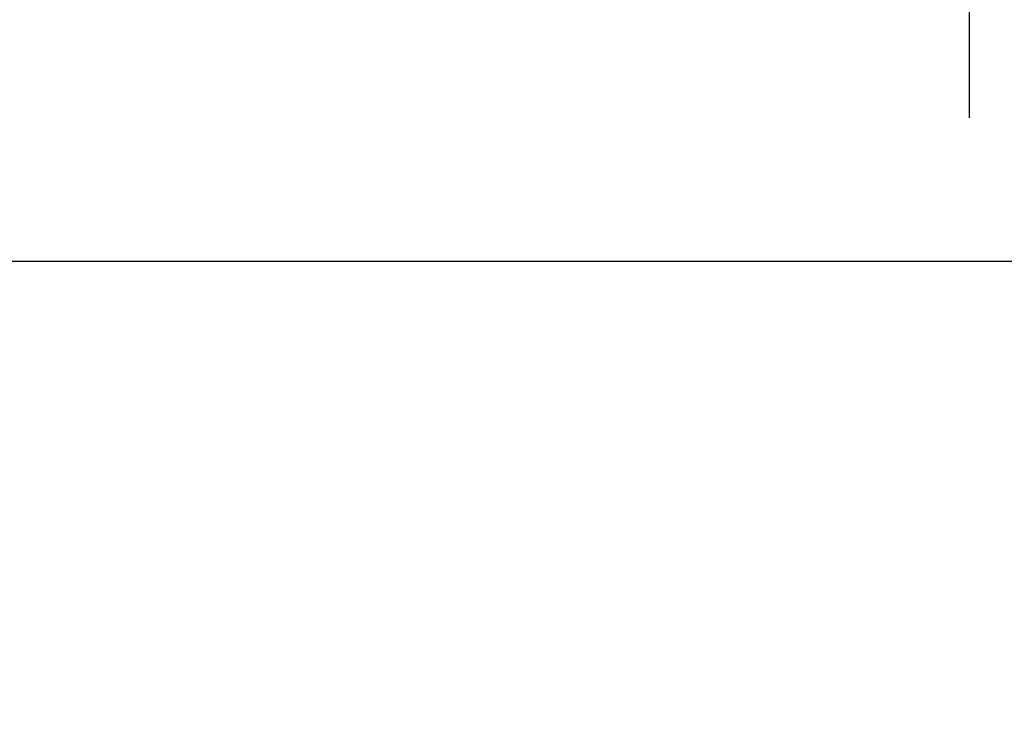
# Model space of a CAD drawing. Units: millimetres. Extents: x 0 to 21000, y 0 to 14850.
# Drawn here: x 7913 to 8763, y 3352 to 3963 of the extents above; entities that cross this region are included whole.
import ezdxf

# ---------------------------------------------------------------- set-up
doc = ezdxf.new("R2010")
doc.units = ezdxf.units.MM
doc.header["$LTSCALE"] = 333.33333
doc.linetypes.add('STRICHPUNKT2', pattern=[12.7, 6.35, -3.175, 0, -3.175])
doc.layers.add('AS_kóty', color=132, linetype='Continuous', lineweight=13)
doc.layers.add('FRW-Sym', color=1, linetype='STRICHPUNKT2')
doc.styles.add('AS_Romans', font='simplex.shx', dxfattribs={"width": 0.8})
doc.dimstyles.new('AS_kóty_M25', dxfattribs={"dimscale": 25, "dimtxt": 2.5, "dimasz": 2.5, "dimexe": 2, "dimexo": 2.5, "dimgap": 0.75, "dimtad": 1, "dimtxsty": 'AS_Romans', "dimcen": 2.5, "dimdle": 2, "dimclrd": 256, "dimclre": 256, "dimclrt": 256, "dimadec": 0, "dimazin": 0, "dimtfac": 1, "dimtdec": 0, "dimtmove": 0, "dimatfit": 2, "dimfxl": 0, "dimarcsym": 0})

# ---------------------------------------------------------------- blocks, each defined once
blk = doc.blocks.new('*D209')
at = {"layer": 'AS_kóty', "lineweight": -2}
for p, q in [((5512.8, 4151.6), (5512.8, 3704.07)), ((12012.8, 4151.6), (12012.8, 3704.07)), ((5575.3, 3754.07), (11950.3, 3754.07))]:
    blk.add_line(p, q, dxfattribs=at)
at = {"layer": 'AS_kóty'}
for points in [[(5575.3, 3764.48), (5575.3, 3743.65), (5512.8, 3754.07)], [(11950.3, 3743.65), (11950.3, 3764.48), (12012.8, 3754.07)]]:
    blk.add_solid(points, dxfattribs=at)
at = {"layer": 'Defpoints', "color": 0}
for p in [(5512.8, 4214.1), (12012.8, 4214.1), (12012.8, 3754.07)]:
    blk.add_point(p, dxfattribs=at)
at = {"layer": 'AS_kóty', "insert": (7309.74, 3810.02), "char_height": 62.5, "attachment_point": 5, "style": 'AS_Romans'}
blk.add_mtext('Délka = XX x 0,80 m = XX,XX m', dxfattribs=at)

msp = doc.modelspace()

# ---------------------------------------------------------------- linework, layer by layer
at = {"layer": 'FRW-Sym'}
msp.add_line((8732.795, 3877.655), (8732.795, 6389.096), dxfattribs=at)

# ---------------------------------------------------------------- dimensions: what is measured, and where the dimension line sits
at = {"layer": 'AS_kóty'}
dim = msp.add_linear_dim(base=(12012.795, 3754.066), p1=(5512.795, 4214.096), p2=(12012.795, 4214.096), text='Délka = XX x 0,80 m = XX,XX m', dimstyle='AS_kóty_M25', dxfattribs=at)
dim.commit()
dim.dimension.update_dxf_attribs({"geometry": '*D209', "text_midpoint": (7309.74, 3754.066), "dimtype": 160})

doc.saveas('drawing.dxf')
